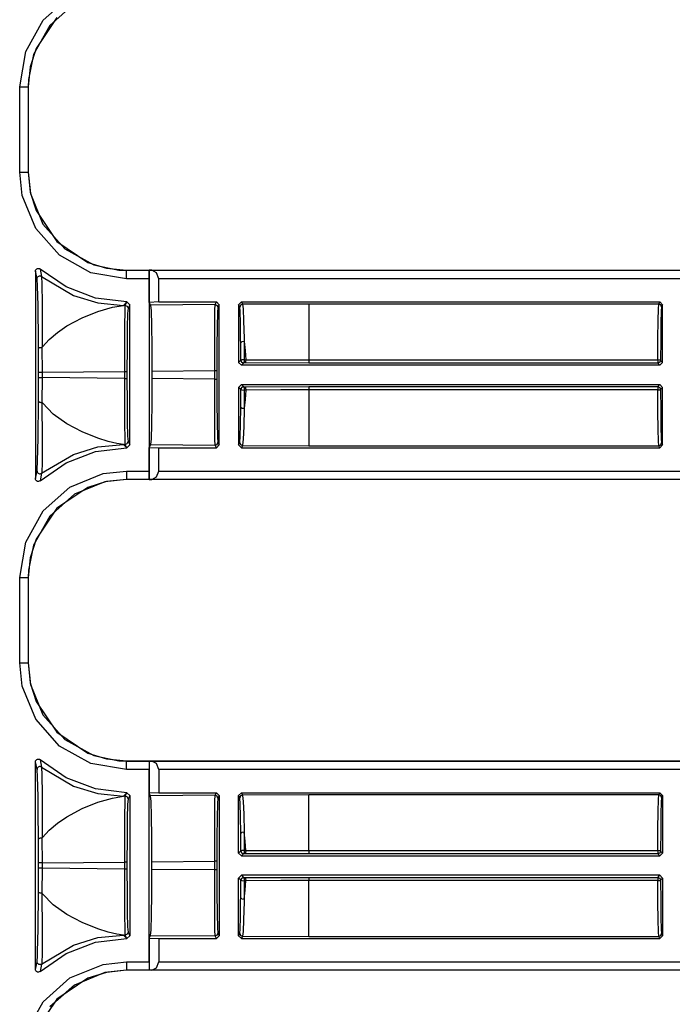
# Model space of a CAD drawing. Extents: x 9 to 73, y 6 to 131.
# Drawn here: x 65 to 67, y 77 to 81 of the extents above; entities that cross this region are included whole.
import ezdxf

# ---------------------------------------------------------------- set-up
doc = ezdxf.new("R2010")
doc.units = 0
doc.header["$MEASUREMENT"] = 0
doc.layers.add('PACKAGE1', color=7, linetype='CONTINUOUS')

msp = doc.modelspace()

# ---------------------------------------------------------------- linework, layer by layer
at = {"layer": 'PACKAGE1', "color": 95, "linetype": 'CONTINUOUS'}
for p, q in [((65.1504, 80.6555), (65.2458, 80.7402)), ((65.2617, 80.7147), (65.1738, 80.6367)), ((65.0883, 80.5437), (65.1504, 80.6555)), ((65.1996, 80.665), (65.1253, 80.555)), ((65.1738, 80.6367), (65.1166, 80.5337)), ((65.1253, 80.555), (65.1045, 80.4887)), ((65.0668, 80.4176), (65.0883, 80.5437)), ((65.1166, 80.5337), (65.0978, 80.4443)), ((65.1045, 80.4887), (65.0972, 80.4176)), ((65.0978, 80.4443), (65.0968, 80.4176)), ((65.0668, 80.1137), (65.0668, 80.4176)), ((65.0668, 80.4176), (65.0879, 80.4176)), ((65.0879, 80.4176), (65.0968, 80.4176)), ((65.0972, 80.4176), (65.0968, 80.4176)), ((65.0968, 80.4176), (65.0968, 80.1137)), ((65.0972, 80.4176), (65.0972, 80.1137)), ((65.0668, 80.1137), (65.0879, 80.1137)), ((65.076, 80.0305), (65.0668, 80.1137)), ((65.0879, 80.1137), (65.0968, 80.1137)), ((65.0968, 80.1137), (65.0972, 80.1137)), ((65.0968, 80.1137), (65.1053, 80.0371)), ((65.0972, 80.1137), (65.1045, 80.0427)), ((65.1244, 79.9126), (65.076, 80.0305)), ((65.1045, 80.0427), (65.1253, 79.9764)), ((65.1053, 80.0371), (65.1498, 79.9284)), ((65.1253, 79.9764), (65.1996, 79.8663)), ((65.1498, 79.9284), (65.2279, 79.8405)), ((65.2091, 79.8171), (65.1244, 79.9126)), ((65.1996, 79.8663), (65.3096, 79.792)), ((65.3209, 79.7551), (65.2091, 79.8171)), ((65.2279, 79.8405), (65.3309, 79.7834)), ((65.3096, 79.792), (65.3759, 79.7712)), ((65.3309, 79.7834), (65.4203, 79.7646)), ((65.1229, 79.7607), (65.1235, 79.764)), ((65.1289, 79.7337), (65.1229, 79.7607)), ((65.1229, 79.7607), (65.1229, 79.0207)), ((65.1235, 79.764), (65.1251, 79.767)), ((65.1251, 79.767), (65.1276, 79.7692)), ((65.1276, 79.7692), (65.1307, 79.7705)), ((65.1304, 79.7391), (65.1322, 79.7412)), ((65.1307, 79.7705), (65.1341, 79.7706)), ((65.1322, 79.7412), (65.1345, 79.7427)), ((65.1341, 79.7706), (65.1373, 79.7697)), ((65.1345, 79.7427), (65.1372, 79.7436)), ((65.1372, 79.7436), (65.14, 79.7437)), ((65.1373, 79.7697), (65.1396, 79.7682)), ((65.1396, 79.7682), (65.1451, 79.7415)), ((65.2319, 79.7041), (65.1396, 79.7682)), ((65.14, 79.7437), (65.1427, 79.743)), ((65.1427, 79.743), (65.1451, 79.7415)), ((65.1451, 79.7415), (65.1463, 79.7149)), ((65.1451, 79.7415), (65.2588, 79.674)), ((65.447, 79.7336), (65.3209, 79.7551)), ((65.3759, 79.7712), (65.447, 79.7639)), ((65.4203, 79.7646), (65.447, 79.7636)), ((65.447, 79.7639), (65.447, 79.7636)), ((65.447, 79.7639), (70.743, 79.7639)), ((65.447, 79.7546), (65.447, 79.7636)), ((65.447, 79.7636), (65.5284, 79.7636)), ((65.447, 79.7336), (65.447, 79.7546)), ((65.5281, 79.7546), (65.5279, 79.7336)), ((65.5284, 79.7636), (65.5281, 79.7546)), ((65.5286, 79.7637), (65.5284, 79.7636)), ((65.5375, 79.7636), (65.5286, 79.7637)), ((65.5286, 79.6492), (65.5286, 79.7637)), ((65.555, 79.7546), (65.5375, 79.7636)), ((65.5375, 79.7636), (70.743, 79.7636)), ((65.5622, 79.7336), (65.555, 79.7546)), ((65.1289, 79.7337), (65.1292, 79.7365)), ((65.1305, 79.7076), (65.1289, 79.7337)), ((65.1292, 79.7365), (65.1304, 79.7391)), ((65.1322, 79.6376), (65.1305, 79.7076)), ((65.1463, 79.7149), (65.1472, 79.6438)), ((65.337, 79.6642), (65.2319, 79.7041)), ((65.5279, 79.7336), (65.447, 79.7336)), ((65.5279, 79.7336), (65.5279, 79.0478)), ((70.743, 79.7336), (65.5622, 79.7336)), ((65.5622, 79.6506), (65.5622, 79.7336)), ((65.2588, 79.674), (65.3459, 79.6475)), ((65.1338, 79.5066), (65.1322, 79.6376)), ((65.1472, 79.6438), (65.1466, 79.5108)), ((65.4486, 79.6506), (65.337, 79.6642)), ((65.3459, 79.6475), (65.4365, 79.6385)), ((65.3972, 79.6317), (65.4365, 79.6385)), ((65.4365, 79.6385), (65.4486, 79.6506)), ((65.4429, 79.6386), (65.4365, 79.6385)), ((65.4424, 79.6182), (65.4429, 79.6386)), ((65.4429, 79.6386), (65.4489, 79.6506)), ((65.4429, 79.6386), (65.45, 79.6356)), ((65.4486, 79.6506), (65.4489, 79.6506)), ((65.4489, 79.6506), (65.4589, 79.6406)), ((65.45, 79.6356), (65.4529, 79.6286)), ((65.4589, 79.6406), (65.4529, 79.6286)), ((65.4589, 79.1407), (65.4589, 79.6406)), ((65.5622, 79.6506), (65.5286, 79.6492)), ((65.5286, 79.6492), (65.5335, 79.6394)), ((65.7634, 79.6416), (65.5335, 79.6394)), ((65.5335, 79.6394), (65.5351, 79.6191)), ((65.5622, 79.6506), (65.7679, 79.6506)), ((65.7629, 79.6212), (65.7634, 79.6416)), ((65.7634, 79.6416), (65.7679, 79.6506)), ((65.7634, 79.6416), (65.7705, 79.6386)), ((65.7679, 79.6506), (65.7779, 79.6406)), ((65.7705, 79.6386), (65.7734, 79.6316)), ((65.7779, 79.6406), (65.7734, 79.6316)), ((65.7779, 79.1407), (65.7779, 79.6406)), ((65.8469, 79.6406), (65.8569, 79.6506)), ((65.851, 79.6324), (65.8469, 79.6406)), ((65.8469, 79.6406), (65.8469, 79.4352)), ((65.8539, 79.6395), (65.851, 79.6324)), ((65.861, 79.6424), (65.8539, 79.6395)), ((65.8569, 79.6506), (67.3485, 79.6506)), ((65.8569, 79.6506), (65.861, 79.6424)), ((66.0977, 79.6433), (65.861, 79.6424)), ((65.861, 79.6424), (65.8631, 79.6258)), ((66.0977, 79.6433), (66.0977, 79.6151)), ((67.3449, 79.6433), (66.0977, 79.6433)), ((67.3436, 79.6266), (67.3449, 79.6433)), ((67.3449, 79.6433), (67.3485, 79.6506)), ((67.352, 79.6404), (67.3449, 79.6433)), ((67.3485, 79.6506), (67.3585, 79.6406)), ((67.3549, 79.6333), (67.352, 79.6404)), ((67.3585, 79.6406), (67.3549, 79.6333)), ((67.3585, 79.4352), (67.3585, 79.6406)), ((65.2895, 79.594), (65.3456, 79.6164)), ((65.3456, 79.6164), (65.3972, 79.6317)), ((65.4419, 79.5666), (65.4424, 79.6182)), ((65.4514, 79.6091), (65.4501, 79.5597)), ((65.4529, 79.6286), (65.4514, 79.6091)), ((65.5351, 79.6191), (65.5364, 79.5675)), ((65.7624, 79.5696), (65.7629, 79.6212)), ((65.7719, 79.6121), (65.7706, 79.5627)), ((65.7734, 79.6316), (65.7719, 79.6121)), ((65.8523, 79.6165), (65.851, 79.6324)), ((65.8535, 79.576), (65.8523, 79.6165)), ((65.8631, 79.6258), (65.8651, 79.5834)), ((66.0977, 79.6151), (66.0977, 79.5437)), ((67.3424, 79.5841), (67.3436, 79.6266)), ((67.3536, 79.6173), (67.3524, 79.5766)), ((67.3549, 79.6333), (67.3536, 79.6173)), ((65.201, 79.5421), (65.235, 79.5651)), ((65.235, 79.5651), (65.2895, 79.594)), ((65.4416, 79.4913), (65.4419, 79.5666)), ((65.5364, 79.5675), (65.5373, 79.4922)), ((65.7621, 79.4943), (65.7624, 79.5696)), ((65.8544, 79.5154), (65.8535, 79.576)), ((65.8651, 79.5834), (65.8666, 79.5202)), ((67.3416, 79.5207), (67.3424, 79.5841)), ((67.3524, 79.5766), (67.3516, 79.5159)), ((65.172, 79.5174), (65.201, 79.5421)), ((65.4501, 79.5597), (65.4493, 79.4875)), ((65.7706, 79.5627), (65.7698, 79.4905)), ((66.0977, 79.5437), (66.0977, 79.4441)), ((65.134, 79.4849), (65.1338, 79.5066)), ((65.1464, 79.4939), (65.1463, 79.4887)), ((65.1466, 79.5108), (65.1464, 79.4939)), ((65.1479, 79.4907), (65.172, 79.5174)), ((65.762, 79.4061), (65.7621, 79.4943)), ((65.8545, 79.5055), (65.8544, 79.5154)), ((65.8583, 79.5089), (65.8545, 79.5055)), ((65.8548, 79.4431), (65.8545, 79.5055)), ((65.8668, 79.5098), (65.8583, 79.5089)), ((65.8666, 79.5202), (65.8668, 79.5098)), ((65.8668, 79.5098), (65.8703, 79.478)), ((65.8668, 79.5098), (65.8674, 79.4447)), ((67.3412, 79.4441), (67.3416, 79.5207)), ((67.3516, 79.5159), (67.3512, 79.4425)), ((65.134, 79.4849), (65.1343, 79.4858)), ((65.1343, 79.4004), (65.134, 79.4849)), ((65.1343, 79.4858), (65.135, 79.4866)), ((65.135, 79.4866), (65.1362, 79.4873)), ((65.1362, 79.4873), (65.1378, 79.4879)), ((65.1378, 79.4879), (65.1398, 79.4884)), ((65.1398, 79.4884), (65.1419, 79.4887)), ((65.1419, 79.4887), (65.1441, 79.4888)), ((65.1441, 79.4888), (65.1463, 79.4887)), ((65.1463, 79.4887), (65.1479, 79.4907)), ((65.1463, 79.4886), (65.1469, 79.4004)), ((65.4416, 79.4031), (65.4416, 79.4913)), ((65.4493, 79.4875), (65.449, 79.4031)), ((65.5373, 79.4922), (65.5376, 79.404)), ((65.7698, 79.4905), (65.7695, 79.4061)), ((65.8703, 79.478), (65.8727, 79.4447)), ((65.8469, 79.4352), (65.8548, 79.4431)), ((65.8569, 79.4252), (65.8469, 79.4352)), ((65.8588, 79.4444), (65.8548, 79.4431)), ((65.8548, 79.4431), (65.8578, 79.436)), ((65.8648, 79.4331), (65.8569, 79.4252)), ((67.3485, 79.4252), (65.8569, 79.4252)), ((65.8578, 79.436), (65.8648, 79.4331)), ((65.8674, 79.4447), (65.8588, 79.4444)), ((65.8668, 79.4367), (65.8648, 79.4331)), ((65.8701, 79.4331), (65.8648, 79.4331)), ((65.8674, 79.4447), (65.8668, 79.4367)), ((65.8674, 79.4447), (65.8727, 79.4447)), ((65.8721, 79.4366), (65.8701, 79.4331)), ((66.0977, 79.4325), (65.8701, 79.4331)), ((65.8727, 79.4447), (65.8721, 79.4366)), ((65.8727, 79.4447), (65.8921, 79.4446)), ((65.8921, 79.4446), (65.9707, 79.4442)), ((65.9707, 79.4442), (66.0977, 79.4441)), ((66.0977, 79.4441), (66.0977, 79.4361)), ((66.0977, 79.4441), (67.3412, 79.4441)), ((66.0977, 79.4361), (66.0977, 79.4325)), ((67.3412, 79.4325), (66.0977, 79.4325)), ((67.3412, 79.4441), (67.3412, 79.4361)), ((67.3482, 79.4436), (67.3412, 79.4441)), ((67.3412, 79.4361), (67.3412, 79.4325)), ((67.3482, 79.4355), (67.3412, 79.4325)), ((67.3485, 79.4252), (67.3412, 79.4325)), ((67.3512, 79.4425), (67.3482, 79.4436)), ((67.3512, 79.4425), (67.3482, 79.4355)), ((67.3585, 79.4352), (67.3485, 79.4252)), ((67.3512, 79.4425), (67.3585, 79.4352)), ((65.1343, 79.381), (65.1343, 79.4004)), ((65.1343, 79.4004), (65.1382, 79.4004)), ((65.1382, 79.4004), (65.1469, 79.4004)), ((65.1469, 79.4004), (65.4416, 79.4031)), ((65.1469, 79.4004), (65.1469, 79.381)), ((65.4416, 79.3782), (65.4416, 79.4031)), ((65.4416, 79.4031), (65.4468, 79.4031)), ((65.4468, 79.4031), (65.449, 79.4031)), ((65.449, 79.4031), (65.449, 79.3782)), ((65.5376, 79.404), (65.762, 79.4061)), ((65.5376, 79.404), (65.5376, 79.3773)), ((65.762, 79.3752), (65.762, 79.4061)), ((65.762, 79.4061), (65.7673, 79.4061)), ((65.7673, 79.4061), (65.7695, 79.4061)), ((65.7695, 79.4061), (65.7695, 79.3752)), ((65.134, 79.2964), (65.1343, 79.381)), ((65.1343, 79.381), (65.1382, 79.381)), ((65.1382, 79.381), (65.1469, 79.381)), ((65.1469, 79.381), (65.1463, 79.2927)), ((65.4416, 79.3782), (65.1469, 79.381)), ((65.4416, 79.2901), (65.4416, 79.3782)), ((65.4416, 79.3782), (65.4468, 79.3782)), ((65.4468, 79.3782), (65.449, 79.3782)), ((65.449, 79.3782), (65.4493, 79.2938)), ((65.5376, 79.3773), (65.5373, 79.2892)), ((65.762, 79.3752), (65.5376, 79.3773)), ((65.762, 79.3752), (65.7673, 79.3752)), ((65.7621, 79.2871), (65.762, 79.3752)), ((65.7673, 79.3752), (65.7695, 79.3752)), ((65.7695, 79.3752), (65.7698, 79.2908)), ((65.8469, 79.3462), (65.8569, 79.3562)), ((65.8569, 79.3562), (65.8648, 79.3483)), ((65.8569, 79.3562), (67.3485, 79.3562)), ((67.3412, 79.3488), (67.3485, 79.3562)), ((67.3485, 79.3562), (67.3585, 79.3462)), ((65.8548, 79.3382), (65.8469, 79.3462)), ((65.8469, 79.3462), (65.8469, 79.1407)), ((65.8545, 79.2759), (65.8548, 79.3382)), ((65.8578, 79.3453), (65.8548, 79.3382)), ((65.8548, 79.3382), (65.8588, 79.337)), ((65.8648, 79.3483), (65.8578, 79.3453)), ((65.8588, 79.337), (65.8674, 79.3367)), ((65.8648, 79.3483), (65.8701, 79.3483)), ((65.8648, 79.3483), (65.8668, 79.3447)), ((65.8668, 79.3447), (65.8674, 79.3367)), ((65.8674, 79.3367), (65.8668, 79.2715)), ((65.8727, 79.3367), (65.8674, 79.3367)), ((65.8701, 79.3483), (66.0977, 79.3488)), ((65.8701, 79.3483), (65.8721, 79.3447)), ((65.8727, 79.3367), (65.8703, 79.3033)), ((65.8721, 79.3447), (65.8727, 79.3367)), ((65.9978, 79.3372), (65.8727, 79.3367)), ((66.0777, 79.3373), (65.9978, 79.3372)), ((66.0977, 79.3373), (66.0777, 79.3373)), ((66.0977, 79.3488), (67.3412, 79.3488)), ((66.0977, 79.3488), (66.0977, 79.3452)), ((66.0977, 79.3452), (66.0977, 79.3373)), ((66.0977, 79.3373), (66.0977, 79.2376)), ((67.3412, 79.3373), (66.0977, 79.3373)), ((67.3412, 79.3488), (67.3482, 79.3459)), ((67.3412, 79.3488), (67.3412, 79.3452)), ((67.3412, 79.3452), (67.3412, 79.3373)), ((67.3412, 79.3373), (67.3482, 79.3377)), ((67.3416, 79.2606), (67.3412, 79.3373)), ((67.3482, 79.3459), (67.3512, 79.3388)), ((67.3482, 79.3377), (67.3512, 79.3388)), ((67.3585, 79.3462), (67.3512, 79.3388)), ((67.3512, 79.3388), (67.3516, 79.2654)), ((67.3585, 79.1407), (67.3585, 79.3462)), ((65.1325, 79.1637), (65.134, 79.2964)), ((65.134, 79.2964), (65.1343, 79.2956)), ((65.1343, 79.2956), (65.135, 79.2948)), ((65.135, 79.2948), (65.1362, 79.2941)), ((65.1362, 79.2941), (65.1378, 79.2934)), ((65.1378, 79.2934), (65.1398, 79.293)), ((65.1398, 79.293), (65.1419, 79.2927)), ((65.1419, 79.2927), (65.1441, 79.2926)), ((65.1441, 79.2926), (65.1463, 79.2927)), ((65.1463, 79.2927), (65.1472, 79.1577)), ((65.1479, 79.2906), (65.1463, 79.2927)), ((65.1865, 79.2508), (65.1479, 79.2906)), ((65.4419, 79.2147), (65.4416, 79.2901)), ((65.4493, 79.2938), (65.4501, 79.2217)), ((65.5373, 79.2892), (65.5364, 79.2138)), ((65.7624, 79.2117), (65.7621, 79.2871)), ((65.7698, 79.2908), (65.7706, 79.2187)), ((65.8703, 79.3033), (65.8668, 79.2715)), ((65.235, 79.2162), (65.1865, 79.2508)), ((65.8537, 79.2141), (65.8545, 79.2759)), ((65.8545, 79.2759), (65.8583, 79.2724)), ((65.8583, 79.2724), (65.8668, 79.2715)), ((65.8668, 79.2715), (65.8654, 79.207)), ((67.3424, 79.1973), (67.3416, 79.2606)), ((67.3516, 79.2654), (67.3524, 79.2047)), ((65.2895, 79.1874), (65.235, 79.2162)), ((65.4424, 79.1631), (65.4419, 79.2147)), ((65.4501, 79.2217), (65.4514, 79.1722)), ((65.5364, 79.2138), (65.5351, 79.1622)), ((65.7706, 79.2187), (65.7719, 79.1692)), ((65.8526, 79.1707), (65.8537, 79.2141)), ((66.0977, 79.2376), (66.0977, 79.1662)), ((65.3456, 79.1649), (65.2895, 79.1874)), ((65.7629, 79.1601), (65.7624, 79.2117)), ((65.8654, 79.207), (65.8635, 79.1617)), ((67.3436, 79.1547), (67.3424, 79.1973)), ((67.3524, 79.2047), (67.3536, 79.164)), ((65.1308, 79.084), (65.1325, 79.1637)), ((65.1472, 79.1577), (65.1466, 79.0769)), ((65.3827, 79.1533), (65.3456, 79.1649)), ((65.3459, 79.1338), (65.4365, 79.1428)), ((65.413, 79.1462), (65.3827, 79.1533)), ((65.4365, 79.1428), (65.413, 79.1462)), ((65.4486, 79.1307), (65.4365, 79.1428)), ((65.4365, 79.1428), (65.4429, 79.1428)), ((65.4429, 79.1428), (65.4424, 79.1631)), ((65.4429, 79.1428), (65.45, 79.1457)), ((65.4489, 79.1307), (65.4429, 79.1428)), ((65.45, 79.1457), (65.4529, 79.1528)), ((65.4514, 79.1722), (65.4529, 79.1528)), ((65.4529, 79.1528), (65.4589, 79.1407)), ((65.5351, 79.1622), (65.5335, 79.1419)), ((65.7634, 79.1398), (65.7629, 79.1601)), ((65.7634, 79.1398), (65.7705, 79.1427)), ((65.7705, 79.1427), (65.7734, 79.1498)), ((65.7719, 79.1692), (65.7734, 79.1498)), ((65.7734, 79.1498), (65.7779, 79.1407)), ((65.8469, 79.1407), (65.851, 79.1489)), ((65.851, 79.1489), (65.8513, 79.15)), ((65.851, 79.1489), (65.8539, 79.1418)), ((65.8513, 79.15), (65.8526, 79.1707)), ((65.8635, 79.1617), (65.8614, 79.14)), ((66.0977, 79.1662), (66.0977, 79.138)), ((67.3449, 79.138), (67.3436, 79.1547)), ((67.352, 79.1409), (67.3549, 79.148)), ((67.3536, 79.164), (67.3549, 79.148)), ((67.3549, 79.148), (67.3585, 79.1407)), ((65.1451, 79.0398), (65.2588, 79.1073)), ((65.2319, 79.0772), (65.337, 79.1171)), ((65.2588, 79.1073), (65.3459, 79.1338)), ((65.337, 79.1171), (65.4486, 79.1307)), ((65.4486, 79.1307), (65.4489, 79.1307)), ((65.4589, 79.1407), (65.4489, 79.1307)), ((65.5335, 79.1419), (65.5286, 79.1321)), ((65.5286, 79.0176), (65.5286, 79.1321)), ((65.5286, 79.1321), (65.5622, 79.1307)), ((65.5335, 79.1419), (65.7634, 79.1398)), ((65.5622, 79.0478), (65.5622, 79.1307)), ((65.5622, 79.1307), (65.7679, 79.1307)), ((65.7679, 79.1307), (65.7634, 79.1398)), ((65.7779, 79.1407), (65.7679, 79.1307)), ((65.8569, 79.1307), (65.8469, 79.1407)), ((65.8539, 79.1418), (65.861, 79.1389)), ((65.861, 79.1389), (65.8569, 79.1307)), ((65.8569, 79.1307), (67.3485, 79.1307)), ((65.8614, 79.14), (65.861, 79.1389)), ((65.861, 79.1389), (66.0977, 79.138)), ((66.0977, 79.138), (67.3449, 79.138)), ((67.3449, 79.138), (67.352, 79.1409)), ((67.3485, 79.1307), (67.3449, 79.138)), ((67.3585, 79.1407), (67.3485, 79.1307)), ((65.1293, 79.0516), (65.1308, 79.084)), ((65.1396, 79.0132), (65.2319, 79.0772)), ((65.1466, 79.0769), (65.1455, 79.0439)), ((65.1229, 79.0207), (65.1289, 79.0476)), ((65.1289, 79.0476), (65.1293, 79.0516)), ((65.1289, 79.0476), (65.1292, 79.0448)), ((65.1292, 79.0448), (65.1304, 79.0423)), ((65.1304, 79.0423), (65.1322, 79.0402)), ((65.1322, 79.0402), (65.1345, 79.0386)), ((65.1345, 79.0386), (65.1372, 79.0378)), ((65.1372, 79.0378), (65.14, 79.0377)), ((65.1451, 79.0398), (65.1396, 79.0132)), ((65.14, 79.0377), (65.1427, 79.0384)), ((65.1427, 79.0384), (65.1451, 79.0398)), ((65.1452, 79.0404), (65.1451, 79.0398)), ((65.1455, 79.0439), (65.1452, 79.0404)), ((65.2458, 78.9902), (65.3638, 79.0385)), ((65.3638, 79.0385), (65.447, 79.0478)), ((65.447, 79.0478), (65.5279, 79.0478)), ((65.447, 79.0478), (65.447, 79.0267)), ((65.5279, 79.0478), (65.5281, 79.0267)), ((65.555, 79.0267), (65.5622, 79.0478)), ((65.5622, 79.0478), (70.9737, 79.0478)), ((65.1233, 79.0179), (65.1229, 79.0207)), ((65.1247, 79.0149), (65.1233, 79.0179)), ((65.1271, 79.0125), (65.1247, 79.0149)), ((65.1301, 79.011), (65.1271, 79.0125)), ((65.1334, 79.0107), (65.1301, 79.011)), ((65.1367, 79.0114), (65.1334, 79.0107)), ((65.1396, 79.0132), (65.1367, 79.0114)), ((65.3703, 79.0093), (65.2617, 78.9647)), ((65.3759, 79.0101), (65.3096, 78.9893)), ((65.447, 79.0178), (65.3703, 79.0093)), ((65.447, 79.0174), (65.3759, 79.0101)), ((65.447, 79.0267), (65.447, 79.0178)), ((65.447, 79.0178), (65.447, 79.0174)), ((65.5284, 79.0178), (65.447, 79.0178)), ((70.9737, 79.0174), (65.447, 79.0174)), ((65.5281, 79.0267), (65.5284, 79.0178)), ((65.5284, 79.0178), (65.5286, 79.0176)), ((65.5286, 79.0176), (65.5375, 79.0178)), ((65.5375, 79.0178), (65.555, 79.0267)), ((70.9737, 79.0178), (65.5375, 79.0178)), ((65.1504, 78.9055), (65.2458, 78.9902)), ((65.3096, 78.9893), (65.1996, 78.915)), ((65.2617, 78.9647), (65.1738, 78.8867)), ((65.0883, 78.7937), (65.1504, 78.9055)), ((65.1996, 78.915), (65.1253, 78.805)), ((65.1738, 78.8867), (65.1166, 78.7837)), ((65.0668, 78.6676), (65.0883, 78.7937)), ((65.1253, 78.805), (65.1045, 78.7387)), ((65.1166, 78.7837), (65.0978, 78.6943)), ((65.1045, 78.7387), (65.0972, 78.6676)), ((65.0978, 78.6943), (65.0968, 78.6676)), ((65.0668, 78.6676), (65.0879, 78.6676)), ((65.0668, 78.3637), (65.0668, 78.6676)), ((65.0879, 78.6676), (65.0968, 78.6676)), ((65.0972, 78.6676), (65.0968, 78.6676)), ((65.0968, 78.6676), (65.0968, 78.3637)), ((65.0972, 78.6676), (65.0972, 78.3637)), ((65.076, 78.2805), (65.0668, 78.3637)), ((65.0668, 78.3637), (65.0879, 78.3637)), ((65.0879, 78.3637), (65.0968, 78.3637)), ((65.0968, 78.3637), (65.0972, 78.3637)), ((65.0968, 78.3637), (65.1053, 78.2871)), ((65.0972, 78.3637), (65.1045, 78.2927)), ((65.1244, 78.1626), (65.076, 78.2805)), ((65.1045, 78.2927), (65.1253, 78.2264)), ((65.1053, 78.2871), (65.1498, 78.1784)), ((65.1253, 78.2264), (65.1996, 78.1163)), ((65.2091, 78.0671), (65.1244, 78.1626)), ((65.1498, 78.1784), (65.2279, 78.0905)), ((65.1996, 78.1163), (65.3096, 78.042)), ((65.2279, 78.0905), (65.3309, 78.0334)), ((65.3209, 78.0051), (65.2091, 78.0671)), ((65.1251, 78.017), (65.1276, 78.0192)), ((65.1276, 78.0192), (65.1307, 78.0205)), ((65.1307, 78.0205), (65.1341, 78.0206)), ((65.1341, 78.0206), (65.1373, 78.0197)), ((65.1373, 78.0197), (65.1396, 78.0182)), ((65.3096, 78.042), (65.3759, 78.0212)), ((65.3309, 78.0334), (65.4203, 78.0146)), ((65.3759, 78.0212), (65.447, 78.0139)), ((65.1229, 78.0107), (65.1235, 78.014)), ((65.1229, 77.2707), (65.1229, 78.0107)), ((65.1289, 77.9837), (65.1229, 78.0107)), ((65.1235, 78.014), (65.1251, 78.017)), ((65.1292, 77.9865), (65.1289, 77.9837)), ((65.1305, 77.9576), (65.1289, 77.9837)), ((65.1304, 77.9891), (65.1292, 77.9865)), ((65.1322, 77.9912), (65.1304, 77.9891)), ((65.1345, 77.9927), (65.1322, 77.9912)), ((65.1372, 77.9936), (65.1345, 77.9927)), ((65.14, 77.9936), (65.1372, 77.9936)), ((65.2319, 77.9541), (65.1396, 78.0182)), ((65.1396, 78.0182), (65.1451, 77.9915)), ((65.1427, 77.9929), (65.14, 77.9936)), ((65.1451, 77.9915), (65.1427, 77.9929)), ((65.1451, 77.9915), (65.2588, 77.924)), ((65.1451, 77.9915), (65.1463, 77.9649)), ((65.447, 77.9836), (65.3209, 78.0051)), ((65.4203, 78.0146), (65.447, 78.0136)), ((65.447, 78.0139), (70.743, 78.0139)), ((65.447, 78.0139), (65.447, 78.0136)), ((65.447, 78.0046), (65.447, 78.0136)), ((65.447, 78.0136), (65.5284, 78.0136)), ((65.447, 77.9836), (65.447, 78.0046)), ((65.5281, 78.0046), (65.5279, 77.9836)), ((65.5284, 78.0136), (65.5281, 78.0046)), ((65.5284, 78.0136), (65.5286, 78.0137)), ((65.5286, 78.0137), (65.5375, 78.0136)), ((65.5286, 78.0137), (65.5286, 77.8992)), ((65.5375, 78.0136), (70.743, 78.0136)), ((65.555, 78.0046), (65.5375, 78.0136)), ((65.5622, 77.9836), (65.555, 78.0046)), ((65.1322, 77.8876), (65.1305, 77.9576)), ((65.1463, 77.9649), (65.1472, 77.8938)), ((65.337, 77.9142), (65.2319, 77.9541)), ((65.5279, 77.9836), (65.447, 77.9836)), ((65.5279, 77.2978), (65.5279, 77.9836)), ((70.743, 77.9836), (65.5622, 77.9836)), ((65.5622, 77.9836), (65.5622, 77.9006)), ((65.2588, 77.924), (65.3459, 77.8975)), ((65.4486, 77.9006), (65.337, 77.9142)), ((65.133, 77.8307), (65.1322, 77.8876)), ((65.1472, 77.8938), (65.1466, 77.7608)), ((65.3456, 77.8664), (65.3972, 77.8817)), ((65.3459, 77.8975), (65.4365, 77.8885)), ((65.3972, 77.8817), (65.4365, 77.8885)), ((65.4365, 77.8885), (65.4486, 77.9006)), ((65.4429, 77.8886), (65.4365, 77.8885)), ((65.4424, 77.8682), (65.4429, 77.8886)), ((65.4429, 77.8886), (65.4489, 77.9006)), ((65.45, 77.8856), (65.4429, 77.8886)), ((65.4486, 77.9006), (65.4489, 77.9006)), ((65.4489, 77.9006), (65.4589, 77.8906)), ((65.4529, 77.8786), (65.45, 77.8856)), ((65.4529, 77.8786), (65.4514, 77.8591)), ((65.4589, 77.8906), (65.4529, 77.8786)), ((65.4589, 77.8906), (65.4589, 77.3907)), ((65.5622, 77.9006), (65.5286, 77.8992)), ((65.5335, 77.8894), (65.5286, 77.8992)), ((65.7634, 77.8916), (65.5335, 77.8894)), ((65.5351, 77.8691), (65.5335, 77.8894)), ((65.5622, 77.9006), (65.7679, 77.9006)), ((65.7629, 77.8712), (65.7634, 77.8916)), ((65.7634, 77.8916), (65.7679, 77.9006)), ((65.7705, 77.8886), (65.7634, 77.8916)), ((65.7679, 77.9006), (65.7779, 77.8906)), ((65.7734, 77.8816), (65.7705, 77.8886)), ((65.7734, 77.8816), (65.7719, 77.8621)), ((65.7779, 77.8906), (65.7734, 77.8816)), ((65.7779, 77.8906), (65.7779, 77.3907)), ((65.8469, 77.8906), (65.8569, 77.9006)), ((65.851, 77.8824), (65.8469, 77.8906)), ((65.8469, 77.6852), (65.8469, 77.8906)), ((65.8539, 77.8895), (65.851, 77.8824)), ((65.8513, 77.8814), (65.851, 77.8824)), ((65.8526, 77.8606), (65.8513, 77.8814)), ((65.861, 77.8924), (65.8539, 77.8895)), ((65.8569, 77.9006), (67.3485, 77.9006)), ((65.8569, 77.9006), (65.861, 77.8924)), ((66.0977, 77.8933), (65.861, 77.8924)), ((65.861, 77.8924), (65.8614, 77.8913)), ((65.8614, 77.8913), (65.8635, 77.8696)), ((67.3449, 77.8933), (66.0977, 77.8933)), ((66.0977, 77.8651), (66.0977, 77.8933)), ((67.3436, 77.8766), (67.3449, 77.8933)), ((67.3449, 77.8933), (67.3485, 77.9006)), ((67.352, 77.8904), (67.3449, 77.8933)), ((67.3485, 77.9006), (67.3585, 77.8906)), ((67.3549, 77.8833), (67.352, 77.8904)), ((67.3549, 77.8833), (67.3536, 77.8673)), ((67.3585, 77.8906), (67.3549, 77.8833)), ((67.3585, 77.8906), (67.3585, 77.6852)), ((65.235, 77.8151), (65.2895, 77.844)), ((65.2895, 77.844), (65.3456, 77.8664)), ((65.4419, 77.8166), (65.4424, 77.8682)), ((65.4514, 77.8591), (65.4501, 77.8097)), ((65.5364, 77.8175), (65.5351, 77.8691)), ((65.7624, 77.8196), (65.7629, 77.8712)), ((65.7719, 77.8621), (65.7706, 77.8127)), ((65.8537, 77.8172), (65.8526, 77.8606)), ((65.8635, 77.8696), (65.8654, 77.8243)), ((66.0977, 77.7937), (66.0977, 77.8651)), ((67.3424, 77.8341), (67.3436, 77.8766)), ((67.3536, 77.8673), (67.3524, 77.8266)), ((65.134, 77.7349), (65.133, 77.8307)), ((65.201, 77.7921), (65.235, 77.8151)), ((65.4416, 77.7413), (65.4419, 77.8166)), ((65.4501, 77.8097), (65.4493, 77.7375)), ((65.5373, 77.7422), (65.5364, 77.8175)), ((65.7621, 77.7443), (65.7624, 77.8196)), ((65.7706, 77.8127), (65.7698, 77.7405)), ((65.8545, 77.7555), (65.8537, 77.8172)), ((65.8654, 77.8243), (65.8668, 77.7598)), ((67.3416, 77.7707), (67.3424, 77.8341)), ((67.3524, 77.8266), (67.3516, 77.7659)), ((65.172, 77.7674), (65.201, 77.7921)), ((66.0977, 77.6941), (66.0977, 77.7937)), ((65.1378, 77.7379), (65.1362, 77.7373)), ((65.1398, 77.7384), (65.1378, 77.7379)), ((65.1419, 77.7386), (65.1398, 77.7384)), ((65.1441, 77.7387), (65.1419, 77.7386)), ((65.1463, 77.7386), (65.1441, 77.7387)), ((65.1464, 77.7439), (65.1463, 77.7387)), ((65.1463, 77.7387), (65.1479, 77.7407)), ((65.1463, 77.7386), (65.1469, 77.6504)), ((65.1466, 77.7608), (65.1464, 77.7439)), ((65.1479, 77.7407), (65.172, 77.7674)), ((65.4416, 77.6531), (65.4416, 77.7413)), ((65.5376, 77.654), (65.5373, 77.7422)), ((65.762, 77.6561), (65.7621, 77.7443)), ((65.7698, 77.7405), (65.7695, 77.6561)), ((65.8583, 77.7589), (65.8545, 77.7555)), ((65.8548, 77.6931), (65.8545, 77.7555)), ((65.8668, 77.7598), (65.8583, 77.7589)), ((65.8668, 77.7598), (65.8674, 77.6947)), ((65.8703, 77.728), (65.8668, 77.7598)), ((67.3412, 77.6941), (67.3416, 77.7707)), ((67.3516, 77.7659), (67.3512, 77.6925)), ((65.1343, 77.7357), (65.134, 77.7349)), ((65.1343, 77.6504), (65.134, 77.7349)), ((65.135, 77.7366), (65.1343, 77.7357)), ((65.1362, 77.7373), (65.135, 77.7366)), ((65.4493, 77.7375), (65.449, 77.6531)), ((65.8727, 77.6947), (65.8703, 77.728)), ((65.8469, 77.6852), (65.8548, 77.6931)), ((65.8569, 77.6752), (65.8469, 77.6852)), ((65.8588, 77.6944), (65.8548, 77.6931)), ((65.8548, 77.6931), (65.8578, 77.686)), ((65.8648, 77.6831), (65.8569, 77.6752)), ((65.8569, 77.6752), (67.3485, 77.6752)), ((65.8578, 77.686), (65.8648, 77.6831)), ((65.8674, 77.6947), (65.8588, 77.6944)), ((65.8668, 77.6867), (65.8648, 77.6831)), ((65.8701, 77.6831), (65.8648, 77.6831)), ((65.8674, 77.6947), (65.8668, 77.6867)), ((65.8674, 77.6947), (65.8727, 77.6947)), ((65.8721, 77.6866), (65.8701, 77.6831)), ((66.0977, 77.6825), (65.8701, 77.6831)), ((65.8727, 77.6947), (65.8721, 77.6866)), ((65.8727, 77.6947), (65.8921, 77.6946)), ((65.8921, 77.6946), (65.9707, 77.6942)), ((65.9707, 77.6942), (66.0977, 77.6941)), ((66.0977, 77.6941), (66.0977, 77.6861)), ((66.0977, 77.6941), (67.3412, 77.6941)), ((66.0977, 77.6861), (66.0977, 77.6825)), ((67.3412, 77.6825), (66.0977, 77.6825)), ((67.3412, 77.6941), (67.3412, 77.6861)), ((67.3482, 77.6936), (67.3412, 77.6941)), ((67.3412, 77.6861), (67.3412, 77.6825)), ((67.3482, 77.6855), (67.3412, 77.6825)), ((67.3485, 77.6752), (67.3412, 77.6825)), ((67.3512, 77.6925), (67.3482, 77.6936)), ((67.3512, 77.6925), (67.3482, 77.6855)), ((67.3585, 77.6852), (67.3485, 77.6752)), ((67.3512, 77.6925), (67.3585, 77.6852)), ((65.1382, 77.6504), (65.1343, 77.6504)), ((65.1343, 77.631), (65.1343, 77.6504)), ((65.1469, 77.6504), (65.1382, 77.6504)), ((65.1469, 77.6504), (65.4416, 77.6531)), ((65.1469, 77.6504), (65.1469, 77.631)), ((65.4416, 77.6282), (65.4416, 77.6531)), ((65.4468, 77.6531), (65.4416, 77.6531)), ((65.449, 77.6531), (65.4468, 77.6531)), ((65.449, 77.6531), (65.449, 77.6282)), ((65.5376, 77.654), (65.762, 77.6561)), ((65.5376, 77.6273), (65.5376, 77.654)), ((65.7673, 77.6561), (65.762, 77.6561)), ((65.762, 77.6252), (65.762, 77.6561)), ((65.7695, 77.6561), (65.7673, 77.6561)), ((65.7695, 77.6561), (65.7695, 77.6252)), ((65.134, 77.5464), (65.1343, 77.631)), ((65.1382, 77.631), (65.1343, 77.631)), ((65.1469, 77.631), (65.1382, 77.631)), ((65.1469, 77.631), (65.1463, 77.5427)), ((65.4416, 77.6282), (65.1469, 77.631)), ((65.4416, 77.5401), (65.4416, 77.6282)), ((65.4468, 77.6282), (65.4416, 77.6282)), ((65.449, 77.6282), (65.4468, 77.6282)), ((65.449, 77.6282), (65.4493, 77.5438)), ((65.5373, 77.5392), (65.5376, 77.6273)), ((65.762, 77.6252), (65.5376, 77.6273)), ((65.7621, 77.5371), (65.762, 77.6252)), ((65.7673, 77.6252), (65.762, 77.6252)), ((65.7695, 77.6252), (65.7673, 77.6252)), ((65.7695, 77.6252), (65.7698, 77.5408)), ((65.8469, 77.5962), (65.8569, 77.6062)), ((65.8569, 77.6062), (65.8648, 77.5983)), ((67.3485, 77.6062), (65.8569, 77.6062)), ((65.8648, 77.5983), (65.8578, 77.5953)), ((65.8648, 77.5983), (65.8668, 77.5947)), ((65.8648, 77.5983), (65.8701, 77.5983)), ((65.8701, 77.5983), (66.0977, 77.5988)), ((65.8701, 77.5983), (65.8721, 77.5947)), ((66.0977, 77.5988), (66.0977, 77.5952)), ((66.0977, 77.5988), (67.3412, 77.5988)), ((67.3412, 77.5988), (67.3485, 77.6062)), ((67.3412, 77.5988), (67.3412, 77.5952)), ((67.3412, 77.5988), (67.3482, 77.5959)), ((67.3485, 77.6062), (67.3585, 77.5962)), ((65.8469, 77.3907), (65.8469, 77.5962)), ((65.8548, 77.5882), (65.8469, 77.5962)), ((65.8545, 77.5259), (65.8548, 77.5882)), ((65.8578, 77.5953), (65.8548, 77.5882)), ((65.8548, 77.5882), (65.8588, 77.587)), ((65.8588, 77.587), (65.8674, 77.5867)), ((65.8668, 77.5947), (65.8674, 77.5867)), ((65.8674, 77.5867), (65.8668, 77.5215)), ((65.8727, 77.5867), (65.8674, 77.5867)), ((65.8703, 77.5533), (65.8727, 77.5867)), ((65.8721, 77.5947), (65.8727, 77.5867)), ((65.9978, 77.5872), (65.8727, 77.5867)), ((66.0777, 77.5873), (65.9978, 77.5872)), ((66.0977, 77.5873), (66.0777, 77.5873)), ((66.0977, 77.5952), (66.0977, 77.5873)), ((67.3412, 77.5873), (66.0977, 77.5873)), ((66.0977, 77.4876), (66.0977, 77.5873)), ((67.3412, 77.5952), (67.3412, 77.5873)), ((67.3412, 77.5873), (67.3482, 77.5877)), ((67.3416, 77.5106), (67.3412, 77.5873)), ((67.3482, 77.5959), (67.3512, 77.5888)), ((67.3482, 77.5877), (67.3512, 77.5888)), ((67.3585, 77.5962), (67.3512, 77.5888)), ((67.3512, 77.5888), (67.3516, 77.5154)), ((67.3585, 77.5962), (67.3585, 77.3907)), ((65.1325, 77.4137), (65.134, 77.5464)), ((65.1343, 77.5456), (65.134, 77.5464)), ((65.135, 77.5447), (65.1343, 77.5456)), ((65.1362, 77.544), (65.135, 77.5447)), ((65.1378, 77.5434), (65.1362, 77.544)), ((65.1398, 77.5429), (65.1378, 77.5434)), ((65.1419, 77.5427), (65.1398, 77.5429)), ((65.1441, 77.5426), (65.1419, 77.5427)), ((65.1463, 77.5427), (65.1441, 77.5426)), ((65.1463, 77.5427), (65.1472, 77.4077)), ((65.1479, 77.5406), (65.1463, 77.5427)), ((65.1865, 77.5008), (65.1479, 77.5406)), ((65.4419, 77.4647), (65.4416, 77.5401)), ((65.4493, 77.5438), (65.4501, 77.4717)), ((65.5364, 77.4638), (65.5373, 77.5392)), ((65.7624, 77.4617), (65.7621, 77.5371)), ((65.7698, 77.5408), (65.7706, 77.4687)), ((65.8668, 77.5215), (65.8703, 77.5533)), ((65.235, 77.4662), (65.1865, 77.5008)), ((65.8535, 77.4554), (65.8544, 77.5159)), ((65.8544, 77.5159), (65.8545, 77.5259)), ((65.8545, 77.5259), (65.8583, 77.5224)), ((65.8583, 77.5224), (65.8668, 77.5215)), ((65.8666, 77.5111), (65.8651, 77.4479)), ((65.8668, 77.5215), (65.8666, 77.5111)), ((67.3424, 77.4473), (67.3416, 77.5106)), ((67.3516, 77.5154), (67.3524, 77.4547)), ((65.2895, 77.4374), (65.235, 77.4662)), ((65.4424, 77.4131), (65.4419, 77.4647)), ((65.4501, 77.4717), (65.4514, 77.4222)), ((65.5351, 77.4122), (65.5364, 77.4638)), ((65.7629, 77.4101), (65.7624, 77.4617)), ((65.7706, 77.4687), (65.7719, 77.4192)), ((66.0977, 77.4162), (66.0977, 77.4876)), ((65.3456, 77.4149), (65.2895, 77.4374)), ((65.4514, 77.4222), (65.4529, 77.4028)), ((65.8523, 77.4148), (65.8535, 77.4554)), ((65.8651, 77.4479), (65.8631, 77.4055)), ((67.3436, 77.4047), (67.3424, 77.4473)), ((67.3524, 77.4547), (67.3536, 77.414)), ((65.1308, 77.334), (65.1325, 77.4137)), ((65.1472, 77.4077), (65.1466, 77.3269)), ((65.3827, 77.4033), (65.3456, 77.4149)), ((65.3459, 77.3838), (65.4365, 77.3928)), ((65.413, 77.3962), (65.3827, 77.4033)), ((65.4365, 77.3928), (65.413, 77.3962)), ((65.4365, 77.3928), (65.4429, 77.3928)), ((65.4486, 77.3807), (65.4365, 77.3928)), ((65.4429, 77.3928), (65.4424, 77.4131)), ((65.45, 77.3957), (65.4429, 77.3928)), ((65.4489, 77.3807), (65.4429, 77.3928)), ((65.4589, 77.3907), (65.4489, 77.3807)), ((65.4529, 77.4028), (65.45, 77.3957)), ((65.4529, 77.4028), (65.4589, 77.3907)), ((65.5286, 77.3821), (65.5335, 77.3919)), ((65.5335, 77.3919), (65.5351, 77.4122)), ((65.5335, 77.3919), (65.7634, 77.3898)), ((65.7634, 77.3898), (65.7629, 77.4101)), ((65.7705, 77.3927), (65.7634, 77.3898)), ((65.7679, 77.3807), (65.7634, 77.3898)), ((65.7779, 77.3907), (65.7679, 77.3807)), ((65.7734, 77.3998), (65.7705, 77.3927)), ((65.7719, 77.4192), (65.7734, 77.3998)), ((65.7734, 77.3998), (65.7779, 77.3907)), ((65.8469, 77.3907), (65.851, 77.3989)), ((65.8569, 77.3807), (65.8469, 77.3907)), ((65.851, 77.3989), (65.8523, 77.4148)), ((65.851, 77.3989), (65.8539, 77.3918)), ((65.8539, 77.3918), (65.861, 77.3889)), ((65.861, 77.3889), (65.8569, 77.3807)), ((65.8631, 77.4055), (65.861, 77.3889)), ((65.861, 77.3889), (66.0977, 77.388)), ((66.0977, 77.388), (66.0977, 77.4162)), ((66.0977, 77.388), (67.3449, 77.388)), ((67.3449, 77.388), (67.3436, 77.4047)), ((67.3449, 77.388), (67.352, 77.3909)), ((67.3485, 77.3807), (67.3449, 77.388)), ((67.3585, 77.3907), (67.3485, 77.3807)), ((67.352, 77.3909), (67.3549, 77.398)), ((67.3536, 77.414), (67.3549, 77.398)), ((67.3549, 77.398), (67.3585, 77.3907)), ((65.1451, 77.2898), (65.2588, 77.3573)), ((65.2319, 77.3272), (65.337, 77.3671)), ((65.2588, 77.3573), (65.3459, 77.3838)), ((65.337, 77.3671), (65.4486, 77.3807)), ((65.4486, 77.3807), (65.4489, 77.3807)), ((65.5286, 77.3821), (65.5286, 77.2676)), ((65.5286, 77.3821), (65.5622, 77.3807)), ((65.5622, 77.3807), (65.5622, 77.2978)), ((65.5622, 77.3807), (65.7679, 77.3807)), ((65.8569, 77.3807), (67.3485, 77.3807)), ((65.1289, 77.2976), (65.1303, 77.3206)), ((65.1303, 77.3206), (65.1308, 77.334)), ((65.1396, 77.2632), (65.2319, 77.3272)), ((65.1466, 77.3269), (65.1455, 77.2939)), ((65.1229, 77.2707), (65.1289, 77.2976)), ((65.1292, 77.2948), (65.1289, 77.2976)), ((65.1304, 77.2923), (65.1292, 77.2948)), ((65.1322, 77.2902), (65.1304, 77.2923)), ((65.1345, 77.2886), (65.1322, 77.2902)), ((65.1372, 77.2878), (65.1345, 77.2886)), ((65.14, 77.2877), (65.1372, 77.2878)), ((65.1451, 77.2898), (65.1396, 77.2632)), ((65.1427, 77.2884), (65.14, 77.2877)), ((65.1451, 77.2898), (65.1427, 77.2884)), ((65.1452, 77.2904), (65.1451, 77.2898)), ((65.1455, 77.2939), (65.1452, 77.2904)), ((65.2458, 77.2402), (65.3638, 77.2885)), ((65.3638, 77.2885), (65.447, 77.2978)), ((65.447, 77.2978), (65.447, 77.2767)), ((65.447, 77.2978), (65.5279, 77.2978)), ((65.5279, 77.2978), (65.5281, 77.2767)), ((65.555, 77.2767), (65.5622, 77.2978)), ((65.5622, 77.2978), (70.9737, 77.2978)), ((65.1233, 77.2679), (65.1229, 77.2707)), ((65.1247, 77.2649), (65.1233, 77.2679)), ((65.1271, 77.2625), (65.1247, 77.2649)), ((65.1301, 77.261), (65.1271, 77.2625)), ((65.1334, 77.2607), (65.1301, 77.261)), ((65.1367, 77.2614), (65.1334, 77.2607)), ((65.1396, 77.2632), (65.1367, 77.2614)), ((65.3703, 77.2593), (65.2617, 77.2147)), ((65.3759, 77.2601), (65.3096, 77.2393)), ((65.447, 77.2678), (65.3703, 77.2593)), ((65.447, 77.2674), (65.3759, 77.2601)), ((65.447, 77.2767), (65.447, 77.2678)), ((65.447, 77.2678), (65.447, 77.2674)), ((65.5284, 77.2678), (65.447, 77.2678)), ((70.9737, 77.2674), (65.447, 77.2674)), ((65.5281, 77.2767), (65.5284, 77.2678)), ((65.5286, 77.2676), (65.5284, 77.2678)), ((65.5375, 77.2678), (65.5286, 77.2676)), ((65.5375, 77.2678), (65.555, 77.2767)), ((70.9737, 77.2678), (65.5375, 77.2678)), ((65.1504, 77.1555), (65.2458, 77.2402)), ((65.2617, 77.2147), (65.1738, 77.1367)), ((65.3096, 77.2393), (65.1996, 77.165)), ((65.0883, 77.0437), (65.1504, 77.1555)), ((65.1996, 77.165), (65.1253, 77.055))]:
    msp.add_line(p, q, dxfattribs=at)

doc.saveas('drawing.dxf')
